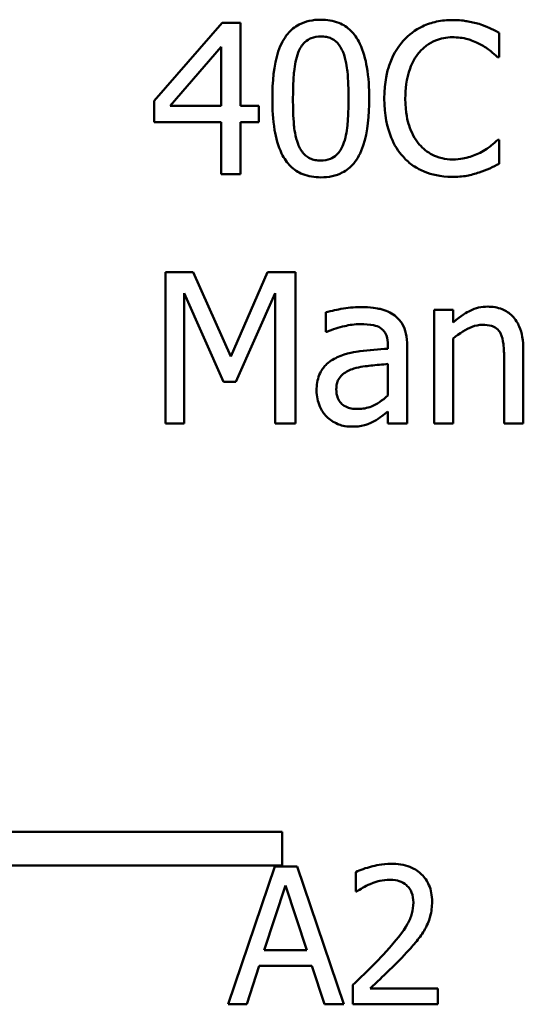
# Model space of a CAD drawing. Units: inches. Extents: x 0.7 to 32.3, y 0 to 25.1.
# Drawn here: x 24.1 to 24.5, y 6.2 to 7 of the extents above; entities that cross this region are included whole.
import ezdxf

# ---------------------------------------------------------------- set-up
doc = ezdxf.new("R2010")
doc.units = ezdxf.units.IN
doc.header["$LTSCALE"] = 1.5
doc.header["$MEASUREMENT"] = 0
doc.layers.add('Visible (ANSI)', color=7, linetype='Continuous', lineweight=50)

msp = doc.modelspace()

# ---------------------------------------------------------------- linework, layer by layer
at = {"layer": 'Visible (ANSI)'}
for p, q in [((24.26334, 7.04045), (24.20429, 6.97242)), ((24.2796, 7.04045), (24.26334, 7.04045)), ((24.2796, 6.96804), (24.2796, 7.04045)), ((24.50488, 7.0105), (24.50488, 7.03168)), ((24.2182, 6.96804), (24.26259, 7.01959)), ((24.26259, 7.01959), (24.26259, 6.96804)), ((24.50349, 7.0105), (24.50488, 7.0105)), ((24.20429, 6.97242), (24.20429, 6.95381)), ((24.26259, 6.96804), (24.2182, 6.96804)), ((24.29532, 6.96804), (24.2796, 6.96804)), ((24.29532, 6.95381), (24.29532, 6.96804)), ((24.20429, 6.95381), (24.26259, 6.95381)), ((24.26259, 6.95381), (24.26259, 6.90845)), ((24.2796, 6.90845), (24.2796, 6.95381)), ((24.2796, 6.95381), (24.29532, 6.95381)), ((24.50488, 6.9384), (24.50359, 6.9384)), ((24.50488, 6.91744), (24.50488, 6.9384)), ((24.26259, 6.90845), (24.2796, 6.90845)), ((24.2381, 6.82312), (24.21413, 6.82312)), ((24.21413, 6.82312), (24.21413, 6.69112)), ((24.27104, 6.74963), (24.2381, 6.82312)), ((24.30292, 6.82312), (24.27104, 6.74963)), ((24.32731, 6.82312), (24.30292, 6.82312)), ((24.32731, 6.69112), (24.32731, 6.82312)), ((24.2305, 6.69112), (24.2305, 6.80483)), ((24.2305, 6.80483), (24.26462, 6.72749)), ((24.27532, 6.72749), (24.30977, 6.80483)), ((24.30977, 6.80483), (24.30977, 6.69112)), ((24.44808, 6.79017), (24.44808, 6.69112)), ((24.46476, 6.79017), (24.44808, 6.79017)), ((24.46476, 6.77915), (24.46476, 6.79017)), ((24.35373, 6.78803), (24.35373, 6.77102)), ((24.35373, 6.77102), (24.35469, 6.77102)), ((24.46476, 6.69112), (24.46476, 6.76514)), ((24.40796, 6.75947), (24.40796, 6.75626)), ((24.42465, 6.69112), (24.42465, 6.75883)), ((24.50916, 6.7476), (24.50916, 6.69112)), ((24.52584, 6.69112), (24.52584, 6.75541)), ((24.40796, 6.743), (24.40796, 6.71551)), ((24.26462, 6.72749), (24.27532, 6.72749)), ((24.40796, 6.7016), (24.40796, 6.69112)), ((24.21413, 6.69112), (24.2305, 6.69112)), ((24.30977, 6.69112), (24.32731, 6.69112)), ((24.40796, 6.69112), (24.42465, 6.69112)), ((24.44808, 6.69112), (24.46476, 6.69112)), ((24.50916, 6.69112), (24.52584, 6.69112)), ((23.96988, 6.33523), (24.31584, 6.33523)), ((24.31584, 6.33523), (24.31584, 6.30584)), ((24.31584, 6.30584), (23.9394, 6.30584)), ((24.30926, 6.30474), (24.26881, 6.18474)), ((24.3289, 6.30474), (24.30926, 6.30474)), ((24.36936, 6.18474), (24.3289, 6.30474)), ((24.37986, 6.30007), (24.37986, 6.28295)), ((24.30022, 6.2319), (24.31869, 6.2884)), ((24.31869, 6.2884), (24.33727, 6.2319)), ((24.37986, 6.28295), (24.38073, 6.28295)), ((24.33727, 6.2319), (24.30022, 6.2319)), ((24.28495, 6.18474), (24.29584, 6.21829)), ((24.29584, 6.21829), (24.34164, 6.21829)), ((24.34164, 6.21829), (24.35253, 6.18474)), ((24.37733, 6.20175), (24.37733, 6.18474)), ((24.45133, 6.19864), (24.3924, 6.19864)), ((24.45133, 6.18474), (24.45133, 6.19864)), ((24.26881, 6.18474), (24.28495, 6.18474)), ((24.35253, 6.18474), (24.36936, 6.18474)), ((24.37733, 6.18474), (24.45133, 6.18474))]:
    msp.add_line(p, q, dxfattribs=at)
for points, knots in [([(24.34945, 7.04313), (24.34604, 7.04313), (24.34263, 7.04282), (24.33626, 7.04141), (24.33334, 7.04039), (24.32669, 7.03692), (24.32337, 7.03419), (24.31735, 7.02696), (24.31458, 7.02199), (24.30844, 7.00345), (24.3072, 6.98874), (24.3072, 6.97435)], [-0.1513951, -0.1513951, -0.1513951, -0.1513951, -0.130743, -0.130743, -0.1118783, -0.1118783, -0.0853141, -0.0853141, -0.0548475, -0.0548475, 0, 0, 0, 0]), ([(24.3916, 6.97445), (24.3916, 6.98344), (24.39107, 6.99289), (24.38838, 7.00868), (24.38649, 7.01583), (24.38102, 7.02721), (24.37832, 7.03076), (24.3726, 7.03642), (24.36908, 7.03874), (24.36013, 7.04235), (24.3548, 7.04313), (24.34945, 7.04313)], [-0.09187439, -0.09187439, -0.09187439, -0.09187439, -0.06892108, -0.06892108, -0.05102368, -0.05102368, -0.03674876, -0.03674876, -0.02036935, -0.02036935, 0, 0, 0, 0]), ([(24.46412, 7.04281), (24.45947, 7.04281), (24.45483, 7.04238), (24.446, 7.04051), (24.44192, 7.03914), (24.43154, 7.03418), (24.42597, 7.02994), (24.42123, 7.02462)], [-0.06160175, -0.06160175, -0.06160175, -0.06160175, -0.04384066, -0.04384066, -0.02716361, -0.02716361, 0, 0, 0, 0]), ([(24.48733, 7.03938), (24.48383, 7.04045), (24.4802, 7.04125), (24.47474, 7.04215), (24.47045, 7.04281), (24.46412, 7.04281)], [-0.07137451, -0.07137451, -0.07137451, -0.07137451, -0.02412462, -0.02412462, 0, 0, 0, 0]), ([(24.50488, 7.03168), (24.50199, 7.03323), (24.49905, 7.03468), (24.49452, 7.0367), (24.49133, 7.03808), (24.48733, 7.03938)], [-0.04737973, -0.04737973, -0.04737973, -0.04737973, -0.01602711, -0.01602711, 0, 0, 0, 0]), ([(24.32977, 7.01457), (24.33045, 7.01627), (24.33127, 7.01793), (24.33314, 7.02087), (24.33416, 7.02217), (24.33735, 7.02528), (24.33933, 7.02635), (24.34365, 7.02807), (24.34656, 7.02847), (24.34945, 7.02847)], [-0.02605279, -0.02605279, -0.02605279, -0.02605279, -0.02166264, -0.02166264, -0.0177107, -0.0177107, -0.011007, -0.011007, 0, 0, 0, 0]), ([(24.34945, 7.02847), (24.35107, 7.02847), (24.3527, 7.02835), (24.35573, 7.02777), (24.35713, 7.02736), (24.3597, 7.02621), (24.36174, 7.02512), (24.36605, 7.02055), (24.36764, 7.01774), (24.36881, 7.01478)], [-0.0505764, -0.0505764, -0.0505764, -0.0505764, -0.03654814, -0.03654814, -0.02389863, -0.02389863, -0.01211276, -0.01211276, 0, 0, 0, 0]), ([(24.42123, 7.02462), (24.41569, 7.01835), (24.4117, 7.01114), (24.40733, 6.99844), (24.40475, 6.98931), (24.40475, 6.97435)], [-0.1512021, -0.1512021, -0.1512021, -0.1512021, -0.0570085, -0.0570085, 0, 0, 0, 0]), ([(24.43481, 7.01425), (24.43681, 7.01658), (24.43903, 7.01868), (24.44393, 7.02229), (24.44654, 7.02376), (24.454, 7.02688), (24.45891, 7.02783), (24.46401, 7.02783)], [-0.04242512, -0.04242512, -0.04242512, -0.04242512, -0.03081258, -0.03081258, -0.01943776, -0.01943776, 0, 0, 0, 0]), ([(24.46401, 7.02783), (24.46858, 7.02783), (24.47328, 7.02737), (24.47977, 7.02544), (24.48391, 7.02413), (24.48862, 7.02152)], [-0.06293124, -0.06293124, -0.06293124, -0.06293124, -0.02051284, -0.02051284, 0, 0, 0, 0]), ([(24.32517, 6.97435), (24.32517, 6.98741), (24.32589, 6.99515), (24.32671, 7.00349), (24.32774, 7.00947), (24.32977, 7.01457)], [-0.03203343, -0.03203343, -0.03203343, -0.03203343, -0.02090362, -0.02090362, 0, 0, 0, 0]), ([(24.36881, 7.01478), (24.37134, 7.00841), (24.3722, 7.00134), (24.37337, 6.99042), (24.37363, 6.9821), (24.37363, 6.97445)], [-0.0417745, -0.0417745, -0.0417745, -0.0417745, -0.02914173, -0.02914173, 0, 0, 0, 0]), ([(24.42305, 6.97435), (24.42305, 6.98221), (24.42393, 6.99155), (24.42908, 7.00558), (24.4315, 7.01024), (24.43481, 7.01425)], [-0.05696657, -0.05696657, -0.05696657, -0.05696657, -0.01980121, -0.01980121, 0, 0, 0, 0]), ([(24.48862, 7.02152), (24.49168, 7.01983), (24.49479, 7.01786), (24.49953, 7.01396), (24.50154, 7.01227), (24.50349, 7.0105)], [-0.02336792, -0.02336792, -0.02336792, -0.02336792, -0.01001987, -0.01001987, 0, 0, 0, 0]), ([(24.3072, 6.97435), (24.3072, 6.96534), (24.30771, 6.95585), (24.31038, 6.94007), (24.31224, 6.93292), (24.31757, 6.92182), (24.32019, 6.91823), (24.32609, 6.9124), (24.32963, 6.91009), (24.33864, 6.90645), (24.34404, 6.90567), (24.34945, 6.90567)], [-0.09799183, -0.09799183, -0.09799183, -0.09799183, -0.07218445, -0.07218445, -0.05218729, -0.05218729, -0.03701451, -0.03701451, -0.02060219, -0.02060219, 0, 0, 0, 0]), ([(24.32966, 6.93455), (24.327, 6.9415), (24.32629, 6.9482), (24.32535, 6.95849), (24.32517, 6.967), (24.32517, 6.97435)], [-0.0391533, -0.0391533, -0.0391533, -0.0391533, -0.02799135, -0.02799135, 0, 0, 0, 0]), ([(24.34945, 6.90567), (24.35281, 6.90567), (24.35618, 6.90598), (24.36246, 6.90736), (24.36535, 6.90837), (24.37196, 6.91181), (24.37529, 6.91454), (24.38135, 6.92178), (24.38414, 6.92679), (24.39033, 6.94534), (24.3916, 6.96004), (24.3916, 6.97445)], [-0.150403, -0.150403, -0.150403, -0.150403, -0.130206, -0.130206, -0.1117173, -0.1117173, -0.0853602, -0.0853602, -0.0549, -0.0549, 0, 0, 0, 0]), ([(24.37363, 6.97445), (24.37363, 6.96188), (24.37295, 6.95454), (24.37198, 6.94539), (24.37093, 6.93933), (24.36892, 6.93423)], [-0.03522271, -0.03522271, -0.03522271, -0.03522271, -0.02088148, -0.02088148, 0, 0, 0, 0]), ([(24.40475, 6.97435), (24.40475, 6.96014), (24.4071, 6.94921), (24.41333, 6.93412), (24.41677, 6.92837), (24.42133, 6.92343)], [-0.06219323, -0.06219323, -0.06219323, -0.06219323, -0.02563062, -0.02563062, 0, 0, 0, 0]), ([(24.43524, 6.93445), (24.43117, 6.93929), (24.42831, 6.94497), (24.42516, 6.95441), (24.42305, 6.96171), (24.42305, 6.97435)], [-0.1321895, -0.1321895, -0.1321895, -0.1321895, -0.0481526, -0.0481526, 0, 0, 0, 0]), ([(24.50359, 6.9384), (24.50194, 6.93676), (24.49978, 6.93493), (24.49697, 6.93267), (24.49429, 6.93054), (24.48958, 6.92781)], [-0.05780919, -0.05780919, -0.05780919, -0.05780919, -0.02074267, -0.02074267, 0, 0, 0, 0]), ([(24.34945, 6.92033), (24.34775, 6.92033), (24.34604, 6.92046), (24.34287, 6.92108), (24.3414, 6.92153), (24.33893, 6.92268), (24.3368, 6.92382), (24.33238, 6.92865), (24.3308, 6.93152), (24.32966, 6.93455)], [-0.05874874, -0.05874874, -0.05874874, -0.05874874, -0.04093431, -0.04093431, -0.02493344, -0.02493344, -0.01235418, -0.01235418, 0, 0, 0, 0]), ([(24.36892, 6.93423), (24.36827, 6.93253), (24.36747, 6.93087), (24.36564, 6.92793), (24.36463, 6.92664), (24.3615, 6.92355), (24.35951, 6.92246), (24.35518, 6.92073), (24.35231, 6.92033), (24.34945, 6.92033)], [-0.02640177, -0.02640177, -0.02640177, -0.02640177, -0.02186049, -0.02186049, -0.01776658, -0.01776658, -0.01089855, -0.01089855, 0, 0, 0, 0]), ([(24.46401, 6.92129), (24.46098, 6.92129), (24.45799, 6.92162), (24.45158, 6.92312), (24.44875, 6.9243), (24.44222, 6.92761), (24.43845, 6.93068), (24.43524, 6.93445)], [-0.03562894, -0.03562894, -0.03562894, -0.03562894, -0.02789182, -0.02789182, -0.01883941, -0.01883941, 0, 0, 0, 0]), ([(24.48958, 6.92781), (24.48597, 6.92582), (24.48205, 6.92431), (24.47609, 6.92259), (24.47132, 6.92129), (24.46401, 6.92129)], [-0.08326917, -0.08326917, -0.08326917, -0.08326917, -0.02781454, -0.02781454, 0, 0, 0, 0]), ([(24.42133, 6.92343), (24.42394, 6.92058), (24.42681, 6.91804), (24.43315, 6.91366), (24.43653, 6.91186), (24.44563, 6.90823), (24.45337, 6.9061), (24.4638, 6.9061)], [-0.09118378, -0.09118378, -0.09118378, -0.09118378, -0.06542866, -0.06542866, -0.03972328, -0.03972328, 0, 0, 0, 0]), ([(24.48733, 6.90995), (24.49043, 6.91092), (24.49372, 6.91211), (24.49937, 6.91486), (24.50212, 6.91616), (24.50488, 6.91744)], [-0.02395557, -0.02395557, -0.02395557, -0.02395557, -0.01157626, -0.01157626, 0, 0, 0, 0]), ([(24.4638, 6.9061), (24.46824, 6.9061), (24.47287, 6.90633), (24.48026, 6.90777), (24.48383, 6.90878), (24.48733, 6.90995)], [-0.02870369, -0.02870369, -0.02870369, -0.02870369, -0.01407156, -0.01407156, 0, 0, 0, 0]), ([(24.384, 6.79253), (24.37827, 6.79253), (24.37258, 6.79197), (24.36527, 6.79061), (24.35845, 6.78935), (24.35373, 6.78803)], [-0.08173751, -0.08173751, -0.08173751, -0.08173751, -0.01869204, -0.01869204, 0, 0, 0, 0]), ([(24.41385, 6.78514), (24.412, 6.78653), (24.41002, 6.78771), (24.40579, 6.78966), (24.40357, 6.7904), (24.39849, 6.79156), (24.3933, 6.79253), (24.384, 6.79253)], [-0.09309002, -0.09309002, -0.09309002, -0.09309002, -0.06449296, -0.06449296, -0.03542482, -0.03542482, 0, 0, 0, 0]), ([(24.49482, 6.79295), (24.49216, 6.79295), (24.48952, 6.79267), (24.48434, 6.79148), (24.48185, 6.79059), (24.47678, 6.78811), (24.47168, 6.78538), (24.46476, 6.77915)], [-0.09840791, -0.09840791, -0.09840791, -0.09840791, -0.066842, -0.066842, -0.03545278, -0.03545278, 0, 0, 0, 0]), ([(24.52584, 6.75541), (24.52584, 6.75911), (24.52559, 6.76288), (24.52439, 6.76969), (24.52353, 6.77282), (24.52115, 6.77834), (24.5193, 6.78177), (24.51359, 6.78746), (24.5107, 6.78937), (24.50342, 6.79232), (24.49913, 6.79295), (24.49482, 6.79295)], [-0.08949228, -0.08949228, -0.08949228, -0.08949228, -0.06678033, -0.06678033, -0.04710774, -0.04710774, -0.02989922, -0.02989922, -0.01641879, -0.01641879, 0, 0, 0, 0]), ([(24.42465, 6.75883), (24.42465, 6.7624), (24.42436, 6.76606), (24.42289, 6.77252), (24.42185, 6.77536), (24.41863, 6.7808), (24.41647, 6.78319), (24.41385, 6.78514)], [-0.03769246, -0.03769246, -0.03769246, -0.03769246, -0.02410405, -0.02410405, -0.01248569, -0.01248569, 0, 0, 0, 0]), ([(24.35469, 6.77102), (24.35974, 6.77317), (24.36495, 6.77488), (24.37413, 6.77689), (24.37913, 6.77776), (24.38389, 6.77776)], [-0.04359024, -0.04359024, -0.04359024, -0.04359024, -0.01815284, -0.01815284, 0, 0, 0, 0]), ([(24.38389, 6.77776), (24.38757, 6.77776), (24.39215, 6.7775), (24.39749, 6.7763), (24.39946, 6.77557), (24.40122, 6.77445)], [-0.02085074, -0.02085074, -0.02085074, -0.02085074, -0.00796314, -0.00796314, 0, 0, 0, 0]), ([(24.40122, 6.77445), (24.40243, 6.77368), (24.40349, 6.77275), (24.4051, 6.77079), (24.40597, 6.76952), (24.40762, 6.76535), (24.40796, 6.76243), (24.40796, 6.75947)], [-0.02898158, -0.02898158, -0.02898158, -0.02898158, -0.01898759, -0.01898759, -0.01127432, -0.01127432, 0, 0, 0, 0]), ([(24.46476, 6.76514), (24.47022, 6.76977), (24.47606, 6.77344), (24.48417, 6.77647), (24.48726, 6.77712), (24.49044, 6.77712)], [-0.03299983, -0.03299983, -0.03299983, -0.03299983, -0.01209354, -0.01209354, 0, 0, 0, 0]), ([(24.49044, 6.77712), (24.49297, 6.77712), (24.49571, 6.77689), (24.49923, 6.77581), (24.50092, 6.77517), (24.504, 6.77269), (24.50509, 6.77131), (24.50595, 6.76974)], [-0.03334501, -0.03334501, -0.03334501, -0.03334501, -0.01504945, -0.01504945, -0.00680697, -0.00680697, 0, 0, 0, 0]), ([(24.50595, 6.76974), (24.50739, 6.76709), (24.50814, 6.76373), (24.50897, 6.7561), (24.50916, 6.75185), (24.50916, 6.7476)], [-0.02921673, -0.02921673, -0.02921673, -0.02921673, -0.01618679, -0.01618679, 0, 0, 0, 0]), ([(24.40796, 6.75626), (24.39983, 6.7558), (24.39155, 6.7551), (24.38034, 6.75367), (24.37199, 6.75256), (24.36378, 6.74878)], [-0.1235061, -0.1235061, -0.1235061, -0.1235061, -0.0344129, -0.0344129, 0, 0, 0, 0]), ([(24.36378, 6.74878), (24.36005, 6.74712), (24.35655, 6.74494), (24.35212, 6.74044), (24.34985, 6.73773), (24.34638, 6.72912), (24.34571, 6.72445), (24.34571, 6.71979)], [-0.06756847, -0.06756847, -0.06756847, -0.06756847, -0.03536887, -0.03536887, -0.01777976, -0.01777976, 0, 0, 0, 0]), ([(24.36293, 6.72096), (24.36293, 6.72251), (24.36307, 6.72406), (24.36371, 6.72693), (24.36417, 6.72824), (24.36547, 6.73063), (24.36653, 6.73218), (24.37154, 6.7363), (24.37478, 6.73788), (24.37823, 6.73893)], [-0.04894456, -0.04894456, -0.04894456, -0.04894456, -0.03619817, -0.03619817, -0.02471921, -0.02471921, -0.01374236, -0.01374236, 0, 0, 0, 0]), ([(24.37823, 6.73893), (24.38379, 6.74061), (24.38891, 6.74115), (24.39766, 6.74203), (24.4032, 6.74257), (24.40796, 6.743)], [-0.03370673, -0.03370673, -0.03370673, -0.03370673, -0.01821526, -0.01821526, 0, 0, 0, 0]), ([(24.34571, 6.71979), (24.34571, 6.7174), (24.34594, 6.71503), (24.34693, 6.71036), (24.34766, 6.70813), (24.35006, 6.7027), (24.35197, 6.69968), (24.35448, 6.69711)], [-0.0316051, -0.0316051, -0.0316051, -0.0316051, -0.02262053, -0.02262053, -0.01367934, -0.01367934, 0, 0, 0, 0]), ([(24.38176, 6.70374), (24.37983, 6.70374), (24.37787, 6.70388), (24.37435, 6.70456), (24.37274, 6.70505), (24.36925, 6.70671), (24.36793, 6.70782), (24.36579, 6.71006), (24.36485, 6.71159), (24.36326, 6.71571), (24.36293, 6.71837), (24.36293, 6.72096)], [-0.02966207, -0.02966207, -0.02966207, -0.02966207, -0.02538916, -0.02538916, -0.02169113, -0.02169113, -0.01681675, -0.01681675, -0.00987999, -0.00987999, 0, 0, 0, 0]), ([(24.40796, 6.71551), (24.40307, 6.71108), (24.39781, 6.70775), (24.38986, 6.70444), (24.38587, 6.70374), (24.38176, 6.70374)], [-0.03280138, -0.03280138, -0.03280138, -0.03280138, -0.01566871, -0.01566871, 0, 0, 0, 0]), ([(24.35448, 6.69711), (24.35728, 6.69431), (24.36051, 6.69216), (24.36669, 6.68958), (24.37059, 6.68834), (24.37577, 6.68834)], [-0.04811469, -0.04811469, -0.04811469, -0.04811469, -0.0197134, -0.0197134, 0, 0, 0, 0]), ([(24.39588, 6.69315), (24.39821, 6.69432), (24.40045, 6.69582), (24.40431, 6.69884), (24.40612, 6.70024), (24.40796, 6.7016)], [-0.01867648, -0.01867648, -0.01867648, -0.01867648, -0.00872201, -0.00872201, 0, 0, 0, 0]), ([(24.37577, 6.68834), (24.38015, 6.68834), (24.3843, 6.68865), (24.38867, 6.68995), (24.39164, 6.69088), (24.39588, 6.69315)], [-0.06176142, -0.06176142, -0.06176142, -0.06176142, -0.01832345, -0.01832345, 0, 0, 0, 0]), ([(24.41059, 6.30727), (24.4029, 6.30727), (24.3964, 6.3056), (24.38884, 6.30358), (24.38371, 6.30196), (24.37986, 6.30007)], [-0.02537479, -0.02537479, -0.02537479, -0.02537479, -0.01636059, -0.01636059, 0, 0, 0, 0]), ([(24.44637, 6.2743), (24.44637, 6.27687), (24.44617, 6.27944), (24.44526, 6.28429), (24.4446, 6.28655), (24.44215, 6.29226), (24.44, 6.29536), (24.43505, 6.30016), (24.43183, 6.30263), (24.4219, 6.30652), (24.41619, 6.30727), (24.41059, 6.30727)], [-0.0959954, -0.0959954, -0.0959954, -0.0959954, -0.07980065, -0.07980065, -0.06487587, -0.06487587, -0.04062092, -0.04062092, -0.02135969, -0.02135969, 0, 0, 0, 0]), ([(24.3924, 6.28957), (24.39629, 6.29118), (24.39947, 6.29197), (24.40361, 6.29298), (24.4065, 6.29336), (24.40942, 6.29336)], [-0.01621929, -0.01621929, -0.01621929, -0.01621929, -0.01114601, -0.01114601, 0, 0, 0, 0]), ([(24.40942, 6.29336), (24.41327, 6.29336), (24.41598, 6.29269), (24.42013, 6.29128), (24.42224, 6.2901), (24.42411, 6.2885)], [-0.0167019, -0.0167019, -0.0167019, -0.0167019, -0.00937535, -0.00937535, 0, 0, 0, 0]), ([(24.38073, 6.28295), (24.3824, 6.28412), (24.38411, 6.2852), (24.38793, 6.28755), (24.39012, 6.28865), (24.3924, 6.28957)], [-0.01709269, -0.01709269, -0.01709269, -0.01709269, -0.00936796, -0.00936796, 0, 0, 0, 0]), ([(24.42411, 6.2885), (24.42506, 6.28768), (24.42589, 6.28675), (24.42752, 6.28443), (24.42812, 6.28316), (24.42962, 6.27949), (24.43004, 6.27643), (24.43004, 6.27342)], [-0.01799053, -0.01799053, -0.01799053, -0.01799053, -0.01511041, -0.01511041, -0.01146257, -0.01146257, 0, 0, 0, 0]), ([(24.43004, 6.27342), (24.43004, 6.27021), (24.42962, 6.26705), (24.42792, 6.26073), (24.42664, 6.25765), (24.42139, 6.24818), (24.4146, 6.23975), (24.40631, 6.23064)], [-0.08762492, -0.08762492, -0.08762492, -0.08762492, -0.06763594, -0.06763594, -0.04692782, -0.04692782, 0, 0, 0, 0]), ([(24.44015, 6.25028), (24.44285, 6.25496), (24.44412, 6.2591), (24.4459, 6.2655), (24.44637, 6.26991), (24.44637, 6.2743)], [-0.02530612, -0.02530612, -0.02530612, -0.02530612, -0.01672719, -0.01672719, 0, 0, 0, 0]), ([(24.42411, 6.22976), (24.42718, 6.23303), (24.43015, 6.2364), (24.43567, 6.24313), (24.43811, 6.2466), (24.44015, 6.25028)], [-0.03315218, -0.03315218, -0.03315218, -0.03315218, -0.0160429, -0.0160429, 0, 0, 0, 0]), ([(24.40631, 6.23064), (24.39974, 6.22341), (24.39527, 6.219), (24.38745, 6.21134), (24.38239, 6.2065), (24.37733, 6.20175)], [-0.04170724, -0.04170724, -0.04170724, -0.04170724, -0.02643388, -0.02643388, 0, 0, 0, 0]), ([(24.3924, 6.19864), (24.39793, 6.20378), (24.40486, 6.21039), (24.413, 6.21814), (24.41872, 6.22389), (24.42411, 6.22976)], [-0.04283915, -0.04283915, -0.04283915, -0.04283915, -0.03037008, -0.03037008, 0, 0, 0, 0])]:
    msp.add_open_spline(points, degree=3, knots=knots, dxfattribs=at)

doc.saveas('drawing.dxf')
